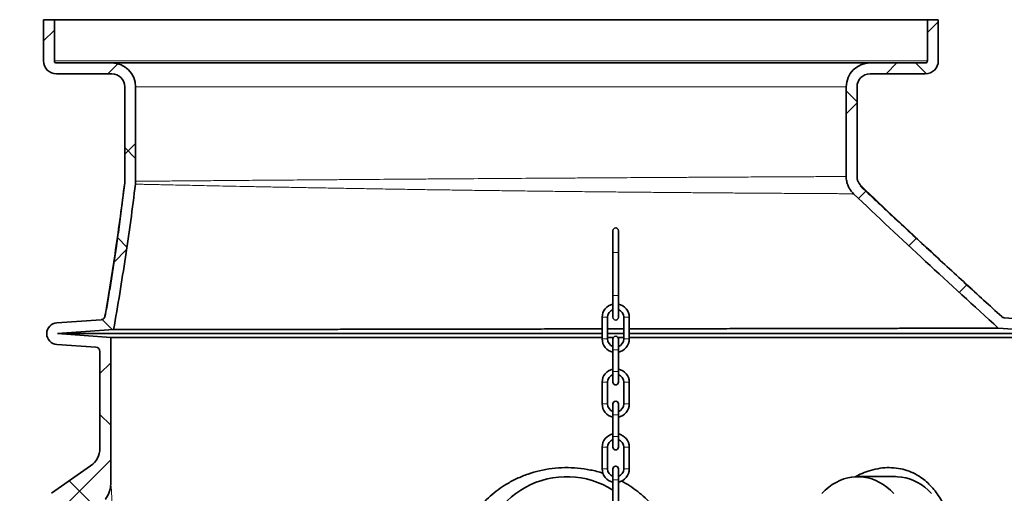
# Model space of a CAD drawing. Units: millimetres. Extents: x 2461 to 10812, y 3321 to 9344.
# Drawn here: x 5586 to 6495, y 7678 to 8116 of the extents above; entities that cross this region are included whole.
import ezdxf

# ---------------------------------------------------------------- set-up
doc = ezdxf.new("R2010")
doc.units = ezdxf.units.MM
pattern_1 = [(45, (1690.08, 1394.12), (-44.9013, 44.9013), []), (135, (1690.08, 1394.12), (-44.9013, -44.9013), [])]

msp = doc.modelspace()

# ---------------------------------------------------------------- hatches: boundary and pattern name
at = {"linetype": 'Continuous', "lineweight": 18}
h = msp.add_hatch(dxfattribs=at)
h.set_pattern_fill('ANSI37', scale=20, style=0)
h.set_pattern_definition(pattern_1)
edge = h.paths.add_edge_path(flags=0)
edge.add_line((5693.2925, 7966.57327), (5693.2925, 8053.85445))
edge.add_arc((5671.2925, 8053.85445), 22, 0, 90)
edge.add_line((5671.2925, 8075.85445), (5620.2925, 8075.85445))
edge.add_arc((5620.2925, 8077.85445), 2, 180, 270, ccw=False)
edge.add_line((5618.2925, 8077.85445), (5618.2925, 8115.85445))
edge.add_line((5618.2925, 8115.85445), (5608.2925, 8115.85445))
edge.add_line((5608.2925, 8115.85445), (5608.2925, 8077.85445))
edge.add_arc((5620.2925, 8077.85445), 12, 180, 270)
edge.add_line((5620.2925, 8065.85445), (5671.2925, 8065.85445))
edge.add_arc((5671.2925, 8053.85445), 12, 0, 90, ccw=False)
edge.add_line((5683.2925, 8053.85445), (5683.2925, 7966.57327))
edge.add_spline(control_points=[(5683.2925, 7966.57327), (5683.2925, 7966.09459), (5683.26376, 7965.61506), (5683.20658, 7965.13981)], knot_values=[0, 0, 0, 0, 0.001436031, 0.001436031, 0.001436031, 0.001436031], weights=[1, 1, 1, 1], degree=3, periodic=0)
edge.add_spline(control_points=[(5683.20658, 7965.13981), (5680.71565, 7944.43664), (5677.88432, 7923.77302), (5674.80859, 7903.14862), (5671.76615, 7882.74739), (5668.48358, 7862.3812), (5665.024, 7842.04654)], knot_values=[0.000719694, 0.000719694, 0.000719694, 0.000719694, 0.063277137, 0.063277137, 0.063277137, 0.12515571, 0.12515571, 0.12515571, 0.12515571], weights=[1, 1, 1, 1, 1, 1, 1], degree=3, periodic=0)
edge.add_spline(control_points=[(5665.024, 7842.04654), (5664.9475, 7841.59688), (5664.79072, 7841.15425), (5664.56713, 7840.75668), (5664.34768, 7840.36647), (5664.05782, 7840.00875), (5663.72158, 7839.71317), (5663.38533, 7839.41759), (5662.99341, 7839.17599), (5662.57828, 7839.00837), (5662.19311, 7838.85285), (5661.77855, 7838.75694), (5661.36422, 7838.7275)], knot_values=[0, 0, 0, 0, 0.001368382, 0.001368382, 0.001368382, 0.002710727, 0.002710727, 0.002710727, 0.004053072, 0.004053072, 0.004053072, 0.005296002, 0.005296002, 0.005296002, 0.005296002], weights=[1, 1, 1, 1, 1, 1, 1, 1, 1, 1, 1, 1, 1], degree=3, periodic=0)
edge.add_line((5661.36422, 7838.7275), (5620.58361, 7835.82929))
edge.add_arc((5621.2925, 7825.85445), 10, 94.06507682, 265.93492318)
edge.add_line((5620.58361, 7815.87961), (5656.57606, 7813.32168))
edge.add_arc((5656.2925, 7809.33175), 4, 0, 85.93492318, ccw=False)
edge.add_line((5660.2925, 7809.33175), (5660.2925, 7720.0053))
edge.add_arc((5640.2925, 7720.0053), 20, 304.9920202, 360, ccw=False)
edge.add_line((5651.76175, 7703.62066), (5615.6653, 7678.35314))
edge.add_arc((5604.19605, 7694.73778), 20, 270, 304.9920202, ccw=False)
edge.add_line((5604.19605, 7674.73778), (5586.2925, 7674.73778))
edge.add_line((5586.2925, 7674.73778), (5586.2925, 7664.73778))
edge.add_line((5586.2925, 7664.73778), (5648.2925, 7664.73778))
edge.add_arc((5648.2925, 7686.73778), 22, 270, 309.10179758)
edge.add_line((5662.16791, 7669.6652), (5665.3968, 7669.6652))
edge.add_line((5665.3968, 7669.6652), (5665.3968, 7672.90149))
edge.add_arc((5648.2925, 7686.73778), 22, 321.02933878, 360)
edge.add_line((5670.2925, 7686.73778), (5670.2925, 7822.3721))
edge.add_line((5670.2925, 7822.3721), (5621.2925, 7825.85445))
edge.add_line((5621.2925, 7825.85445), (5673.02124, 7829.53072))
edge.add_spline(control_points=[(5673.02124, 7829.53072), (5676.4394, 7849.25896), (5679.69942, 7869.01573), (5682.748, 7888.80444), (5686.59792, 7913.79474), (5690.11455, 7938.8412), (5693.13498, 7963.94526)], knot_values=[0.000840958, 0.000840958, 0.000840958, 0.000840958, 0.060907455, 0.060907455, 0.060907455, 0.13676836, 0.13676836, 0.13676836, 0.13676836], weights=[1, 1, 1, 1, 1, 1, 1], degree=3, periodic=0)
edge.add_spline(control_points=[(5693.13498, 7963.94526), (5693.23981, 7964.81655), (5693.2925, 7965.69569), (5693.2925, 7966.57327)], knot_values=[0, 0, 0, 0, 0.002632723, 0.002632723, 0.002632723, 0.002632723], weights=[1, 1, 1, 1], degree=3, periodic=0)
h = msp.add_hatch(dxfattribs=at)
h.set_pattern_fill('ANSI37', scale=20, style=0)
h.set_pattern_definition(pattern_1)
edge = h.paths.add_edge_path(flags=0)
edge.add_line((6359.2925, 7970.99075), (6359.2925, 8053.85445))
edge.add_arc((6371.2925, 8053.85445), 12, 90, 180, ccw=False)
edge.add_line((6371.2925, 8065.85445), (6422.2925, 8065.85445))
edge.add_arc((6422.2925, 8077.85445), 12, 270, 360)
edge.add_line((6434.2925, 8077.85445), (6434.2925, 8115.85445))
edge.add_line((6434.2925, 8115.85445), (6424.2925, 8115.85445))
edge.add_line((6424.2925, 8115.85445), (6424.2925, 8077.85445))
edge.add_arc((6422.2925, 8077.85445), 2, 270, 360, ccw=False)
edge.add_line((6422.2925, 8075.85445), (6371.2925, 8075.85445))
edge.add_arc((6371.2925, 8053.85445), 22, 90, 180)
edge.add_line((6349.2925, 8053.85445), (6349.2925, 7970.99075))
edge.add_spline(control_points=[(6349.2925, 7970.99075), (6349.2925, 7969.54808), (6349.43579, 7968.09848), (6349.71823, 7966.68372), (6350.20029, 7964.26904), (6351.10589, 7961.9043), (6352.36005, 7959.78531), (6353.38356, 7958.05599), (6354.65796, 7956.45356), (6356.11245, 7955.06699)], knot_values=[0, 0, 0, 0, 0.004328022, 0.004328022, 0.004328022, 0.01178501, 0.01178501, 0.01178501, 0.017841409, 0.017841409, 0.017841409, 0.017841409], weights=[1, 1, 1, 1, 1, 1, 1, 1, 1, 1], degree=3, periodic=0)
edge.add_spline(control_points=[(6356.11245, 7955.06699), (6369.56444, 7942.24327), (6383.07878, 7929.48475), (6396.64246, 7916.77922), (6411.45906, 7902.90002), (6426.33477, 7889.08375), (6441.25689, 7875.31807), (6457.35063, 7860.47157), (6473.49866, 7845.68379), (6489.68942, 7830.94315)], knot_values=[0.005150624, 0.005150624, 0.005150624, 0.005150624, 0.060905751, 0.060905751, 0.060905751, 0.121811034, 0.121811034, 0.121811034, 0.187498364, 0.187498364, 0.187498364, 0.187498364], weights=[1, 1, 1, 1, 1, 1, 1, 1, 1, 1], degree=3, periodic=0)
edge.add_line((6489.68942, 7830.94315), (6561.2925, 7825.85445))
edge.add_line((6561.2925, 7825.85445), (6512.2925, 7822.3721))
edge.add_line((6512.2925, 7822.3721), (6512.2925, 7581.38227))
edge.add_arc((6528.2925, 7581.38227), 16, 180, 250)
edge.add_line((6522.82018, 7566.34718), (6615.97331, 7532.44222))
edge.add_arc((6602.2925, 7494.85451), 40, 0, 70, ccw=False)
edge.add_line((6642.2925, 7494.85451), (6642.2925, 7435.73778))
edge.add_arc((6658.2925, 7435.73778), 16, 180, 270)
edge.add_line((6658.2925, 7419.73778), (6658.7925, 7419.73778))
edge.add_line((6658.7925, 7419.73778), (6658.7925, 7181.23778))
edge.add_line((6658.7925, 7181.23778), (6668.7925, 7181.23778))
edge.add_line((6668.7925, 7181.23778), (6668.7925, 7302.13778))
edge.add_line((6668.7925, 7302.13778), (6668.27716, 7302.13778))
edge.add_arc((6668.27716, 7303.13778), 1, 213.81225496, 270, ccw=False)
edge.add_arc((6670.6661, 7304.73778), 3.87525, 146.18774504, 213.81225496, ccw=False)
edge.add_arc((6668.27716, 7306.33778), 1, 90, 146.18774504, ccw=False)
edge.add_line((6668.27716, 7307.33778), (6668.7925, 7307.33778))
edge.add_line((6668.7925, 7307.33778), (6668.7925, 7423.73778))
edge.add_arc((6662.7925, 7423.73778), 6, 0, 90)
edge.add_line((6662.7925, 7429.73778), (6658.2925, 7429.73778))
edge.add_arc((6658.2925, 7435.73778), 6, 180, 270, ccw=False)
edge.add_line((6652.2925, 7435.73778), (6652.2925, 7494.85451))
edge.add_arc((6602.2925, 7494.85451), 50, 0, 70)
edge.add_line((6619.39351, 7541.83914), (6526.24038, 7575.74411))
edge.add_arc((6528.2925, 7581.38227), 6, 180, 250, ccw=False)
edge.add_line((6522.2925, 7581.38227), (6522.2925, 7809.33175))
edge.add_arc((6526.2925, 7809.33175), 4, 94.06507682, 180, ccw=False)
edge.add_line((6526.00895, 7813.32168), (6562.0014, 7815.87961))
edge.add_arc((6561.2925, 7825.85445), 10, 274.06507682, 445.93492318)
edge.add_line((6562.0014, 7835.82929), (6495.24267, 7840.57372))
edge.add_spline(control_points=[(6495.24267, 7840.57372), (6494.78791, 7840.60604), (6494.33233, 7840.71886), (6493.91503, 7840.9025), (6493.52086, 7841.07597), (6493.1504, 7841.31698), (6492.83208, 7841.60705)], knot_values=[0, 0, 0, 0, 0.001367748, 0.001367748, 0.001367748, 0.002657623, 0.002657623, 0.002657623, 0.002657623], weights=[1, 1, 1, 1, 1, 1, 1], degree=3, periodic=0)
edge.add_spline(control_points=[(6492.83208, 7841.60705), (6477.82034, 7855.28622), (6462.84608, 7869.00669), (6447.91863, 7882.77779), (6432.66334, 7896.85132), (6417.45664, 7910.9778), (6402.31218, 7925.17052), (6389.16151, 7937.49475), (6376.05762, 7949.86919), (6363.01248, 7962.30507)], knot_values=[0.001341393, 0.001341393, 0.001341393, 0.001341393, 0.062269611, 0.062269611, 0.062269611, 0.124536026, 0.124536026, 0.124536026, 0.178605081, 0.178605081, 0.178605081, 0.178605081], weights=[1, 1, 1, 1, 1, 1, 1, 1, 1, 1], degree=3, periodic=0)
edge.add_spline(control_points=[(6363.01248, 7962.30507), (6362.20365, 7963.07612), (6361.49686, 7963.96978), (6360.93289, 7964.93449), (6360.36892, 7965.8992), (6359.93692, 7966.9535), (6359.66182, 7968.03657), (6359.41751, 7968.99842), (6359.2925, 7969.99836), (6359.2925, 7970.99075)], knot_values=[0, 0, 0, 0, 0.003352395, 0.003352395, 0.003352395, 0.00670479, 0.00670479, 0.00670479, 0.009675724, 0.009675724, 0.009675724, 0.009675724], weights=[1, 1, 1, 1, 1, 1, 1, 1, 1, 1], degree=3, periodic=0)

# ---------------------------------------------------------------- linework, layer by layer
at = {"color": 7, "linetype": 'Continuous', "lineweight": 35}
for p, q in [((5608.2925, 8115.85445), (5608.2925, 8077.85445)), ((5608.2925, 8115.85445), (5618.2925, 8115.85445)), ((5618.2925, 8115.85445), (5618.2925, 8077.85445)), ((6424.2925, 8115.85445), (5618.2925, 8115.85445)), ((6424.2925, 8077.85445), (6424.2925, 8115.85445)), ((6424.2925, 8115.85445), (6434.2925, 8115.85445)), ((6434.2925, 8077.85445), (6434.2925, 8115.85445)), ((5620.2925, 8075.85445), (5671.2925, 8075.85445)), ((6371.2925, 8075.85445), (5671.2925, 8075.85445)), ((6371.2925, 8075.85445), (6422.2925, 8075.85445)), ((5620.2925, 8065.85445), (5671.2925, 8065.85445)), ((6371.2925, 8065.85445), (6422.2925, 8065.85445)), ((5683.2925, 8053.85445), (5683.2925, 7966.57327)), ((5693.2925, 8053.85445), (5693.2925, 7966.57327)), ((6349.2925, 7970.99075), (6349.2925, 8053.85445)), ((6359.2925, 7970.99075), (6359.2925, 8053.85445)), ((5693.13498, 7963.94526), (5693.16366, 7963.9446)), ((6133.9825, 7920.93878), (6133.9825, 7900.93878)), ((6138.9825, 7900.93878), (6138.9825, 7920.93878)), ((6133.9825, 7900.93878), (6133.9825, 7860.93878)), ((6138.9825, 7860.93878), (6138.9825, 7900.93878)), ((6133.9825, 7860.93878), (6133.9825, 7840.93878)), ((6138.9825, 7840.93878), (6138.9825, 7860.93878)), ((5661.36422, 7838.7275), (5620.58361, 7835.82929)), ((6123.9825, 7840.93878), (6123.9825, 7820.93878)), ((6128.9825, 7820.93878), (6128.9825, 7840.93878)), ((6143.9825, 7840.93878), (6143.9825, 7820.93878)), ((6148.9825, 7820.93878), (6148.9825, 7840.93878)), ((6562.0014, 7835.82929), (6495.24267, 7840.57372)), ((5673.02124, 7829.53072), (5621.2925, 7825.85445)), ((6143.9825, 7830.26608), (6128.9825, 7830.23912)), ((6561.2925, 7825.85445), (6489.68942, 7830.94315)), ((6123.9825, 7825.85445), (5621.2925, 7825.85445)), ((5621.2925, 7825.85445), (5670.2925, 7822.3721)), ((6123.9825, 7822.3721), (5670.2925, 7822.3721)), ((5670.2925, 7822.3721), (5670.2925, 7686.73778)), ((6143.9825, 7825.85445), (6128.9825, 7825.85445)), ((6134.43419, 7822.3721), (6128.9825, 7822.3721)), ((6133.9825, 7820.93878), (6133.9825, 7810.93878)), ((6143.9825, 7822.3721), (6138.53082, 7822.3721)), ((6138.9825, 7810.93878), (6138.9825, 7820.93878)), ((6561.2925, 7825.85445), (6148.9825, 7825.85445)), ((6512.2925, 7822.3721), (6148.9825, 7822.3721)), ((5620.58361, 7815.87961), (5656.57606, 7813.32168)), ((5660.2925, 7809.33175), (5660.2925, 7720.0053)), ((6133.9825, 7810.93878), (6133.9825, 7790.93878)), ((6138.9825, 7790.93878), (6138.9825, 7810.93878)), ((6133.9825, 7790.93878), (6133.9825, 7780.93878)), ((6138.9825, 7780.93878), (6138.9825, 7790.93878)), ((6123.9825, 7780.93878), (6123.9825, 7760.93878)), ((6128.9825, 7760.93878), (6128.9825, 7780.93878)), ((6143.9825, 7780.93878), (6143.9825, 7760.93878)), ((6148.9825, 7760.93878), (6148.9825, 7780.93878)), ((6133.9825, 7760.93878), (6133.9825, 7750.93878)), ((6138.9825, 7750.93878), (6138.9825, 7760.93878)), ((6133.9825, 7750.93878), (6133.9825, 7730.93878)), ((6138.9825, 7730.93878), (6138.9825, 7750.93878)), ((6133.9825, 7730.93878), (6133.9825, 7720.93878)), ((6138.9825, 7720.93878), (6138.9825, 7730.93878)), ((6123.9825, 7720.93878), (6123.9825, 7700.93878)), ((6128.9825, 7700.93878), (6128.9825, 7720.93878)), ((6143.9825, 7720.93878), (6143.9825, 7700.93878)), ((6148.9825, 7700.93878), (6148.9825, 7720.93878)), ((5651.76175, 7703.62066), (5615.6653, 7678.35314)), ((6133.9825, 7700.93878), (6133.9825, 7690.93878)), ((6138.9825, 7690.93878), (6138.9825, 7700.93878)), ((6133.9825, 7690.93878), (6133.9825, 7670.93878)), ((6138.9825, 7670.93878), (6138.9825, 7690.93878)), ((6394.89436, 7693.73778), (6359.99308, 7693.73778))]:
    msp.add_line(p, q, dxfattribs=at)
at = {"color": 8, "linetype": 'Continuous', "lineweight": 18}
for p, q in [((6424.2925, 8077.85445), (5618.2925, 8077.85445)), ((5693.2925, 8053.85445), (6349.2925, 8053.85445)), ((6138.9825, 7900.93878), (6133.9825, 7900.93878)), ((6138.9825, 7860.93878), (6133.9825, 7860.93878)), ((6123.9825, 7840.93878), (6128.9825, 7840.93878)), ((6148.9825, 7840.93878), (6143.9825, 7840.93878)), ((6123.9825, 7820.93878), (6128.9825, 7820.93878)), ((6148.9825, 7820.93878), (6143.9825, 7820.93878)), ((6133.9825, 7810.93878), (6138.9825, 7810.93878)), ((6133.9825, 7790.93878), (6138.9825, 7790.93878)), ((6123.9825, 7780.93878), (6128.9825, 7780.93878)), ((6148.9825, 7780.93878), (6143.9825, 7780.93878)), ((6123.9825, 7760.93878), (6128.9825, 7760.93878)), ((6148.9825, 7760.93878), (6143.9825, 7760.93878)), ((6133.9825, 7750.93878), (6138.9825, 7750.93878)), ((6133.9825, 7730.93878), (6138.9825, 7730.93878)), ((6123.9825, 7720.93878), (6128.9825, 7720.93878)), ((6148.9825, 7720.93878), (6143.9825, 7720.93878)), ((6123.9825, 7700.93878), (6128.9825, 7700.93878)), ((6148.9825, 7700.93878), (6143.9825, 7700.93878)), ((6133.9825, 7690.93878), (6138.9825, 7690.93878))]:
    msp.add_line(p, q, dxfattribs=at)
at = {"color": 7, "linetype": 'Continuous', "lineweight": 35, "flags": 128}
for points in [[(6355.22355, 7955.07184), (6355.49052, 7955.07041), (6356.11245, 7955.06699), (6356.11245, 7955.06699), (6356.11245, 7955.06699)], [(6326.85721, 7678.33832), (6329.93503, 7681.32627), (6333.14709, 7684.01683), (6336.47906, 7686.39796), (6339.91605, 7688.45905), (6343.4427, 7690.19088), (6347.04327, 7691.58572), (6350.70168, 7692.63733), (6354.40159, 7693.34103), (6358.12647, 7693.69367), (6361.85969, 7693.69367), (6365.58457, 7693.34103), (6369.28448, 7692.63733), (6372.94289, 7691.58572), (6376.54346, 7690.19088), (6380.07011, 7688.45905), (6383.5071, 7686.39796), (6386.83907, 7684.01683), (6390.05113, 7681.32627), (6393.12895, 7678.33832)], [(6394.89436, 7693.73778), (6396.76097, 7693.69367), (6400.48585, 7693.34103), (6404.18576, 7692.63733), (6407.84417, 7691.58572), (6411.44474, 7690.19088), (6414.9714, 7688.45905), (6418.40838, 7686.39796), (6421.74035, 7684.01683), (6424.95241, 7681.32627), (6428.03023, 7678.33832)]]:
    msp.add_lwpolyline(points, dxfattribs=at)
at = {"color": 7, "linetype": 'Continuous', "lineweight": 35}
for centre, radius, start, end in [((5620.2925, 8077.85445), 12, 180, 270), ((5620.2925, 8077.85445), 2, 180, 270), ((5671.2925, 8053.85445), 22, 0, 90), ((6371.2925, 8053.85445), 22, 90, 180), ((6422.2925, 8077.85445), 12, 270, 0), ((6422.2925, 8077.85445), 2, 270, 0), ((5671.2925, 8053.85445), 12, 0, 90), ((6371.2925, 8053.85445), 12, 90, 180), ((6136.4825, 7920.93878), 2.5, 0, 180), ((6136.4825, 7840.93878), 12.5, 101.53695903, 180), ((6136.4825, 7840.93878), 7.5, 109.47122063, 180), ((6136.4825, 7840.93878), 12.5, 0, 78.46304097), ((6136.4825, 7840.93878), 7.5, 0, 70.52877937), ((5621.2925, 7825.85445), 10, 94.06507682, 265.93492318), ((6136.4825, 7840.93878), 2.5, 180, 0), ((6136.4825, 7820.93878), 12.5, 180, 258.46304097), ((6136.4825, 7820.93878), 7.5, 180, 250.52877937), ((6136.4825, 7820.93878), 2.5, 0, 180), ((6136.4825, 7820.93878), 7.5, 289.47122063, 0), ((6136.4825, 7820.93878), 12.5, 281.53695903, 0), ((5656.2925, 7809.33175), 4, 0, 85.93492318), ((6136.4825, 7780.93878), 12.5, 101.53695903, 180), ((6136.4825, 7780.93878), 12.5, 0, 78.46304097), ((6136.4825, 7780.93878), 7.5, 109.47122063, 180), ((6136.4825, 7780.93878), 2.5, 180, 0), ((6136.4825, 7780.93878), 7.5, 0, 70.52877937), ((6136.4825, 7760.93878), 2.5, 0, 180), ((6136.4825, 7760.93878), 12.5, 180, 258.46304097), ((6136.4825, 7760.93878), 7.5, 180, 250.52877937), ((6136.4825, 7760.93878), 7.5, 289.47122063, 0), ((6136.4825, 7760.93878), 12.5, 281.53695903, 0), ((6136.4825, 7720.93878), 12.5, 101.53695903, 180), ((6136.4825, 7720.93878), 7.5, 109.47122063, 180), ((6136.4825, 7720.93878), 12.5, 0, 78.46304097), ((6136.4825, 7720.93878), 7.5, 0, 70.52877937), ((5640.2925, 7720.0053), 20, 304.9920202, 360), ((6136.4825, 7720.93878), 2.5, 180, 0), ((6136.4825, 7700.93878), 12.5, 180, 258.46304097), ((6136.4825, 7700.93878), 7.5, 180, 250.52877937), ((6136.4825, 7700.93878), 2.5, 0, 180), ((6136.4825, 7700.93878), 7.5, 289.47122063, 0), ((6136.4825, 7700.93878), 12.5, 281.53695903, 0), ((6091.2925, 7614.73778), 79, 57.2905064, 180), ((5648.2925, 7686.73778), 22, 321.02933878, 0)]:
    msp.add_arc(centre, radius, start, end, dxfattribs=at)
at = {"color": 8, "linetype": 'Continuous', "lineweight": 18}
msp.add_arc((5648.38855, 7686.67172), 22.00584, 320.6147969, 359.97942496, dxfattribs=at)
at = {"color": 7, "linetype": 'Continuous', "lineweight": 35}
for points, knots in [([(5665.024, 7842.04654), (5668.50271, 7862.49367), (5671.802, 7882.96964), (5677.91529, 7923.99912), (5680.7289, 7944.54674), (5683.20658, 7965.13981)], [0, 0, 0, 0, 0.5, 0.5, 1, 1, 1, 1]), ([(5683.21345, 7965.14496), (5682.48091, 7959.04858), (5680.96587, 7946.44008), (5678.4179, 7926.88097), (5675.80938, 7908.14599), (5673.20666, 7890.58552), (5670.66639, 7874.31073), (5668.01653, 7858.07181), (5666.16334, 7847.30439), (5665.2627, 7842.07145)], [0, 0, 0, 0, 0.151229852, 0.312772492, 0.479044724, 0.607093095, 0.738245975, 0.872788076, 1, 1, 1, 1]), ([(5673.02124, 7829.53072), (5676.88895, 7851.85357), (5680.55446, 7874.21104), (5687.3241, 7919.01197), (5690.42857, 7941.45114), (5693.13498, 7963.94526)], [0, 0, 0, 0, 0.5, 0.5, 1, 1, 1, 1]), ([(6356.11245, 7955.06699), (6355.03107, 7956.09788), (6354.06869, 7957.22341), (6353.01123, 7958.74605), (6352.80709, 7959.05642), (6352.4137, 7959.68901), (6352.22425, 7960.01168), (6351.68406, 7960.98766), (6351.3594, 7961.65189), (6350.48896, 7963.68425), (6350.04567, 7965.09162), (6349.59412, 7967.28439), (6349.48115, 7968.02134), (6349.33045, 7969.50047), (6349.2925, 7970.24374), (6349.2925, 7970.99075)], [0, 0, 0, 0, 0.25, 0.25, 0.3125, 0.3125, 0.375, 0.375, 0.5, 0.5, 0.75, 0.75, 0.875, 0.875, 1, 1, 1, 1]), ([(6363.01248, 7962.30507), (6362.42309, 7962.86693), (6361.89867, 7963.48019), (6361.20723, 7964.47535), (6360.99191, 7964.82126), (6360.59854, 7965.53145), (6360.421, 7965.89439), (6360.10342, 7966.63563), (6359.96339, 7967.01394), (6359.72125, 7967.7861), (6359.61892, 7968.18153), (6359.37454, 7969.37242), (6359.2925, 7970.17646), (6359.2925, 7970.99075)], [0, 0, 0, 0, 0.25, 0.25, 0.375, 0.375, 0.5, 0.5, 0.625, 0.625, 0.75, 0.75, 1, 1, 1, 1]), ([(6356.11245, 7955.06699), (6378.11008, 7934.09676), (6400.27274, 7913.30036), (6444.82573, 7871.95334), (6467.21661, 7851.40319), (6489.68942, 7830.94315)], [0, 0, 0, 0, 0.5, 0.5, 1, 1, 1, 1]), ([(6492.77202, 7841.65091), (6481.68835, 7851.75901), (6459.20351, 7872.26477), (6425.56195, 7903.24235), (6393.06853, 7933.36096), (6372.01513, 7953.08964), (6362.12439, 7962.35803)], [0, 0, 0, 0, 0.252275851, 0.511778734, 0.770637143, 1, 1, 1, 1]), ([(6363.01248, 7962.30507), (6384.39669, 7941.91959), (6405.93723, 7921.69874), (6449.23589, 7881.49185), (6470.99453, 7861.50613), (6492.83208, 7841.60705)], [0, 0, 0, 0, 0.5, 0.5, 1, 1, 1, 1]), ([(5665.024, 7842.04654), (5664.94887, 7841.60496), (5664.80373, 7841.18816), (5664.37421, 7840.4039), (5664.09982, 7840.0558), (5663.43816, 7839.45525), (5663.0646, 7839.21553), (5662.44889, 7838.95209), (5662.23683, 7838.88178), (5661.80677, 7838.77767), (5661.58762, 7838.74337), (5661.36422, 7838.7275)], [0, 0, 0, 0, 0.25, 0.25, 0.5, 0.5, 0.75, 0.75, 0.875, 0.875, 1, 1, 1, 1]), ([(6495.24267, 7840.57372), (6494.79425, 7840.60558), (6494.3638, 7840.71006), (6493.5387, 7841.06349), (6493.16437, 7841.30425), (6492.83208, 7841.60705)], [0, 0, 0, 0, 0.5, 0.5, 1, 1, 1, 1]), ([(6123.9825, 7830.23023), (6117.8352, 7830.2193), (6103.96218, 7830.19461), (6082.25663, 7830.1566), (6059.21142, 7830.11665), (6036.46292, 7830.07776), (6014.08159, 7830.04005), (5991.69091, 7830.00286), (5969.37044, 7829.96628), (5947.20115, 7829.93043), (5925.67448, 7829.89607), (5904.84983, 7829.86331), (5884.76854, 7829.83219), (5865.09991, 7829.80212), (5845.93124, 7829.77322), (5827.34231, 7829.74555), (5809.73164, 7829.7197), (5793.13769, 7829.69565), (5777.57518, 7829.67337), (5762.79992, 7829.65247), (5748.89771, 7829.63303), (5735.93835, 7829.6151), (5724.19405, 7829.59901), (5713.67924, 7829.58474), (5704.38139, 7829.57222), (5696.15903, 7829.56123), (5689.08825, 7829.55183), (5683.21925, 7829.54409), (5679.0421, 7829.5386), (5676.18723, 7829.53487), (5674.40864, 7829.53253), (5673.46218, 7829.5313), (5673.3365, 7829.53113), (5673.31538, 7829.5311)], [0, 0, 0, 0, 0.027612558, 0.062315087, 0.096989268, 0.130638719, 0.164314129, 0.197963605, 0.232591686, 0.267247996, 0.30187609, 0.335508656, 0.369167089, 0.402799713, 0.437406366, 0.472041115, 0.506647811, 0.540331512, 0.574041054, 0.607724809, 0.642381564, 0.677066387, 0.711723203, 0.745500546, 0.779303802, 0.813081198, 0.847834736, 0.882616445, 0.917370027, 0.943106857, 0.968843692, 0.994764971, 1, 1, 1, 1]), ([(6489.68942, 7830.94315), (6489.60854, 7830.94298), (6489.44674, 7830.94263), (6488.14342, 7830.93988), (6486.05455, 7830.93548), (6483.08422, 7830.92923), (6479.24582, 7830.92115), (6474.24298, 7830.91065), (6467.8682, 7830.89729), (6459.92316, 7830.88069), (6450.72446, 7830.86153), (6440.24943, 7830.83981), (6428.50381, 7830.81559), (6415.75033, 7830.78942), (6402.05853, 7830.76146), (6387.51529, 7830.73195), (6371.87838, 7830.7004), (6355.15517, 7830.66691), (6337.3783, 7830.63162), (6318.95212, 7830.59535), (6299.95861, 7830.55828), (6280.48862, 7830.52058), (6260.21059, 7830.48162), (6239.16143, 7830.44156), (6217.39514, 7830.40063), (6195.41464, 7830.35979), (6173.27777, 7830.31916), (6157.84331, 7830.29098), (6149.68007, 7830.27632), (6148.9825, 7830.27506)], [0, 0, 0, 0, 0.032275384, 0.064567268, 0.09684265, 0.129730829, 0.162636465, 0.195524627, 0.235101756, 0.274709359, 0.31428646, 0.355015279, 0.395777382, 0.436506184, 0.476045322, 0.515614946, 0.55515404, 0.595846137, 0.636571564, 0.677263613, 0.71672326, 0.756213333, 0.795672958, 0.836283402, 0.876927133, 0.91753752, 0.956912637, 0.996318078, 1, 1, 1, 1]), ([(6014.12612, 7669.27005), (6016.28015, 7671.48766), (6020.59344, 7675.92827), (6027.84412, 7681.74972), (6036.0331, 7687.24147), (6045.26631, 7692.14499), (6055.49525, 7696.28648), (6066.34858, 7699.43868), (6077.74225, 7701.46504), (6089.53735, 7702.27698), (6101.42927, 7701.87403), (6113.19391, 7700.00609), (6121.07177, 7698.27998), (6124.82418, 7696.8393), (6124.8546, 7696.82762)], [0, 0, 0, 0, 0.07737899, 0.154945972, 0.232350399, 0.323888295, 0.415688407, 0.507239086, 0.604928722, 0.702921313, 0.800611847, 0.899741771, 0.999187203, 1, 1, 1, 1]), ([(6369.63719, 7698.84883), (6372.54355, 7699.68645), (6378.36555, 7701.36436), (6387.00008, 7702.25089), (6395.42492, 7701.94214), (6403.51777, 7700.28035), (6411.20495, 7697.35409), (6417.80519, 7693.52821), (6423.37708, 7689.14647), (6428.0554, 7684.5355), (6432.37483, 7679.28062), (6436.25001, 7673.48815), (6439.6695, 7667.18812), (6442.64718, 7660.44602), (6445.20726, 7653.2255), (6447.2284, 7645.90837), (6448.74234, 7638.58972), (6449.81588, 7631.37519), (6450.51101, 7623.99823), (6450.82686, 7616.18636), (6450.67561, 7608.0021), (6450.00973, 7599.55872), (6448.85376, 7591.37106), (6447.22262, 7583.54246), (6445.16475, 7576.12489), (6442.60146, 7568.86911), (6439.49281, 7561.89008), (6435.82606, 7555.28403), (6431.53453, 7549.02901), (6426.55856, 7543.28303), (6420.87705, 7538.19168), (6414.54773, 7533.89652), (6407.54655, 7530.56172), (6399.91274, 7528.30707), (6391.85244, 7527.23805), (6383.42757, 7527.45478), (6374.75111, 7528.93514), (6366.76054, 7531.52659), (6361.02207, 7533.97061), (6358.24334, 7535.57504), (6357.58804, 7535.95341)], [0, 0, 0, 0, 0.0328404466, 0.0657857608, 0.0986265841, 0.1314777013, 0.1644333456, 0.1972822424, 0.221846697, 0.2465065513, 0.271158563, 0.2957122812, 0.3192527669, 0.3429031051, 0.3665352622, 0.3900508363, 0.4105389766, 0.4311262878, 0.4517047463, 0.4721807553, 0.4955468485, 0.5189938594, 0.5423668491, 0.5652203211, 0.588138806, 0.611004276, 0.6362953923, 0.6616534357, 0.6869560315, 0.7158980758, 0.7449197592, 0.7738685356, 0.8056562238, 0.8375397868, 0.8693287064, 0.9021083496, 0.9349918572, 0.9677708228, 0.9923994729, 1, 1, 1, 1]), ([(6357.58849, 7693.48989), (6359.11876, 7694.33219), (6363.08951, 7696.51778), (6367.14477, 7697.9615), (6369.63719, 7698.84883)], [0, 0, 0, 0, 0.385385861, 1, 1, 1, 1]), ([(6141.61719, 7689.71603), (6142.36235, 7689.34892), (6145.77909, 7687.66568), (6151.49314, 7683.99202), (6158.66305, 7678.71398), (6165.18757, 7672.85415), (6171.05125, 7666.50926), (6176.22763, 7659.72929), (6180.73343, 7652.47848), (6184.32158, 7645.14459), (6187.01518, 7637.82411), (6188.91872, 7630.62212), (6190.13549, 7623.26594), (6190.65124, 7615.47877), (6190.29177, 7607.3241), (6188.98008, 7598.91487), (6186.77477, 7590.75703), (6183.71505, 7582.95312), (6179.91381, 7575.55559), (6175.25352, 7568.32048), (6169.70139, 7561.36528), (6163.28212, 7554.78177), (6155.91622, 7548.5767), (6147.85266, 7542.97213), (6141.85976, 7539.86953), (6138.9825, 7538.37994)], [0, 0, 0, 0, 0.013037844, 0.059781295, 0.106509345, 0.153050208, 0.197584658, 0.242327859, 0.287036403, 0.331523366, 0.370192987, 0.409049099, 0.447889286, 0.486537086, 0.53072569, 0.575066403, 0.619268634, 0.662663541, 0.706181467, 0.749599192, 0.797719048, 0.845966207, 0.894107699, 0.949160023, 1, 1, 1, 1])]:
    msp.add_open_spline(points, degree=3, knots=knots, dxfattribs=at)
for points in [[(5683.2925, 7966.57327), (5683.2925, 7966.09373), (5683.26386, 7965.61591), (5683.20658, 7965.13981)], [(5693.2925, 7966.57327), (5693.2925, 7965.69412), (5693.23999, 7964.81812), (5693.13498, 7963.94526)]]:
    msp.add_open_spline(points, degree=3, dxfattribs=at)
at = {"color": 8, "linetype": 'Continuous', "lineweight": 18}
for points, knots in [([(6349.2925, 7970.99075), (6349.2925, 7970.99077), (6348.75681, 7970.98823), (6346.65448, 7970.97792), (6345.08773, 7970.97045), (6340.93256, 7970.95031), (6338.34416, 7970.93777), (6333.68029, 7970.91501), (6331.99523, 7970.90678), (6329.26785, 7970.89339), (6328.32404, 7970.88874), (6326.37881, 7970.87916), (6325.3769, 7970.87422), (6320.22249, 7970.8487), (6315.63647, 7970.82603), (6305.56227, 7970.77529), (6300.07404, 7970.74781), (6288.19181, 7970.68681), (6281.79789, 7970.65412), (6273.22048, 7970.60925), (6271.47565, 7970.60004), (6267.94689, 7970.58139), (6266.16057, 7970.57194), (6260.73646, 7970.5433), (6257.03356, 7970.52383), (6245.66834, 7970.46334), (6237.75009, 7970.41983), (6221.2366, 7970.32997), (6212.64138, 7970.28135), (6199.23047, 7970.20607), (6194.67367, 7970.18061), (6187.70594, 7970.14067), (6185.36833, 7970.12709), (6180.67131, 7970.09973), (6178.31063, 7970.08593), (6166.44697, 7970.01672), (6156.76364, 7969.96079), (6137.02029, 7969.8412), (6126.96025, 7969.78111), (6111.58551, 7969.686), (6106.41307, 7969.65315), (6098.58205, 7969.60369), (6095.95965, 7969.58715), (6092.00776, 7969.56227), (6090.68742, 7969.55396), (6088.04061, 7969.53731), (6086.71321, 7969.52895), (6074.76552, 7969.45358), (6064.12777, 7969.38299), (6042.81823, 7969.24332), (6032.14645, 7969.17231), (6010.76904, 7969.02607), (6000.0634, 7968.95429), (5986.65969, 7968.85963), (5983.97786, 7968.84057), (5978.61201, 7968.80249), (5975.92459, 7968.78344), (5967.89876, 7968.72671), (5962.58884, 7968.68953), (5946.77864, 7968.57639), (5936.39762, 7968.49912), (5915.94818, 7968.35002), (5905.8798, 7968.27331), (5891.01437, 7968.16167), (5886.09881, 7968.12507), (5878.78587, 7968.06913), (5876.35829, 7968.05038), (5872.73219, 7968.02234), (5871.52521, 7968.01299), (5869.12189, 7967.9944), (5867.92532, 7967.98514), (5857.20168, 7967.90233), (5847.99238, 7967.8314), (5830.20014, 7967.69099), (5821.61725, 7967.62395), (5805.07711, 7967.49144), (5797.11982, 7967.42812), (5787.57515, 7967.35084), (5785.68636, 7967.33552), (5781.94954, 7967.30523), (5780.10775, 7967.29031), (5774.66865, 7967.24623), (5771.15434, 7967.21763), (5760.94078, 7967.13431), (5754.5701, 7967.08193), (5742.69339, 7966.98451), (5737.18736, 7966.93894), (5729.58654, 7966.876), (5727.16283, 7966.85531), (5724.27313, 7966.83156), (5723.7022, 7966.8269), (5722.5744, 7966.81768), (5722.01718, 7966.81311), (5720.37064, 7966.79954), (5719.30581, 7966.79061), (5714.14422, 7966.74686), (5710.5338, 7966.71663), (5704.32343, 7966.66545), (5701.72355, 7966.64389), (5697.53677, 7966.60889), (5695.94979, 7966.5947), (5694.61929, 7966.58378), (5694.38574, 7966.58224), (5693.98674, 7966.5792), (5693.82098, 7966.57769), (5693.42383, 7966.57361), (5693.2925, 7966.57309), (5693.2925, 7966.57327)], [0, 0, 0, 0, 0.03125, 0.03125, 0.0625, 0.0625, 0.09375, 0.09375, 0.109375, 0.109375, 0.1171875, 0.1171875, 0.125, 0.125, 0.15625, 0.15625, 0.1875, 0.1875, 0.21875, 0.21875, 0.2265625, 0.2265625, 0.234375, 0.234375, 0.25, 0.25, 0.28125, 0.28125, 0.3125, 0.3125, 0.328125, 0.328125, 0.3359375, 0.3359375, 0.34375, 0.34375, 0.375, 0.375, 0.40625, 0.40625, 0.421875, 0.421875, 0.4296875, 0.4296875, 0.43359375, 0.43359375, 0.4375, 0.4375, 0.46875, 0.46875, 0.5, 0.5, 0.53125, 0.53125, 0.5390625, 0.5390625, 0.546875, 0.546875, 0.5625, 0.5625, 0.59375, 0.59375, 0.625, 0.625, 0.640625, 0.640625, 0.6484375, 0.6484375, 0.65234375, 0.65234375, 0.65625, 0.65625, 0.6875, 0.6875, 0.71875, 0.71875, 0.75, 0.75, 0.7578125, 0.7578125, 0.765625, 0.765625, 0.78125, 0.78125, 0.8125, 0.8125, 0.84375, 0.84375, 0.859375, 0.859375, 0.86328125, 0.86328125, 0.8671875, 0.8671875, 0.875, 0.875, 0.90625, 0.90625, 0.9375, 0.9375, 0.96875, 0.96875, 0.9765625, 0.9765625, 0.984375, 0.984375, 1, 1, 1, 1]), ([(5693.4304, 7963.93839), (5693.68567, 7963.93277), (5694.27497, 7963.91979), (5696.2176, 7963.87534), (5699.26602, 7963.80883), (5703.36388, 7963.71953), (5708.5199, 7963.60685), (5714.74687, 7963.47073), (5721.88165, 7963.3145), (5729.86566, 7963.14135), (5738.62414, 7962.95406), (5748.32472, 7962.74775), (5758.9731, 7962.52306), (5770.55447, 7962.28219), (5782.8502, 7962.03006), (5795.809, 7961.7687), (5809.3677, 7961.49988), (5823.70869, 7961.21985), (5838.81527, 7960.93093), (5854.65322, 7960.63636), (5870.89584, 7960.34318), (5887.48036, 7960.05244), (5904.33939, 7959.76449), (5921.72702, 7959.47505), (5939.60543, 7959.18762), (5957.92415, 7958.9055), (5976.30691, 7958.63442), (5994.69048, 7958.37389), (6013.01401, 7958.12347), (6031.55188, 7957.88068), (6050.24779, 7957.6465), (6069.03913, 7957.42091), (6087.53522, 7957.20829), (6105.67866, 7957.00934), (6123.42185, 7956.82419), (6141.03233, 7956.64959), (6158.44091, 7956.48502), (6175.58021, 7956.32943), (6192.0868, 7956.18512), (6207.916, 7956.05266), (6223.03969, 7955.93219), (6237.69111, 7955.82019), (6251.79645, 7955.71661), (6265.29111, 7955.62148), (6277.88291, 7955.53588), (6289.54729, 7955.45904), (6300.28117, 7955.39045), (6310.2538, 7955.32871), (6319.39541, 7955.27375), (6327.65202, 7955.2253), (6334.97813, 7955.1833), (6341.30238, 7955.14769), (6346.58828, 7955.11841), (6350.76482, 7955.09573), (6353.76153, 7955.07968), (6354.76185, 7955.07432), (6355.22355, 7955.07184)], [0, 0, 0, 0, 0.013927514, 0.032153283, 0.050393142, 0.068618939, 0.087375493, 0.106147369, 0.124903976, 0.142946358, 0.161002313, 0.17904475, 0.197596792, 0.216163514, 0.234715612, 0.252891816, 0.271081756, 0.289257999, 0.307951056, 0.326659014, 0.345352088, 0.363577835, 0.38181737, 0.400043108, 0.418789637, 0.437551206, 0.456297698, 0.474584573, 0.492885427, 0.511172266, 0.529988299, 0.548819632, 0.567635628, 0.585986709, 0.604352012, 0.622703048, 0.641592034, 0.660496559, 0.679385552, 0.697793193, 0.71621526, 0.734622929, 0.753574612, 0.772542002, 0.791493695, 0.809943307, 0.828407408, 0.846857034, 0.865853514, 0.884865789, 0.903862276, 0.923402132, 0.942959167, 0.962499032, 0.98269158, 1, 1, 1, 1]), ([(5670.39438, 7686.66381), (5670.40986, 7686.65258), (5670.42709, 7686.60703), (5670.46477, 7686.44843), (5670.48508, 7686.33603), (5670.55008, 7685.90333), (5670.59881, 7685.4883), (5670.6785, 7684.67631), (5670.70632, 7684.37197), (5670.76277, 7683.71058), (5670.79146, 7683.35325), (5670.8783, 7682.20424), (5670.93724, 7681.33613), (5671.02462, 7679.88076), (5671.05358, 7679.36954), (5671.10956, 7678.31659), (5671.13673, 7677.77246), (5671.21525, 7676.08858), (5671.26361, 7674.89776), (5671.32779, 7673.00798), (5671.34763, 7672.36489), (5671.38356, 7671.06646), (5671.39973, 7670.40909), (5671.44254, 7668.41298), (5671.46353, 7667.05043), (5671.47603, 7665.65509)], [0, 0, 0, 0, 0.0625, 0.0625, 0.125, 0.125, 0.25, 0.25, 0.3125, 0.3125, 0.375, 0.375, 0.5, 0.5, 0.5625, 0.5625, 0.625, 0.625, 0.75, 0.75, 0.8125, 0.8125, 0.875, 0.875, 1, 1, 1, 1])]:
    msp.add_open_spline(points, degree=3, knots=knots, dxfattribs=at)
msp.add_open_spline([(5670.39438, 7686.66381), (5670.32647, 7686.71312), (5670.2925, 7686.73778), (5670.2925, 7686.73778)], degree=3, dxfattribs=at)

doc.saveas('drawing.dxf')
